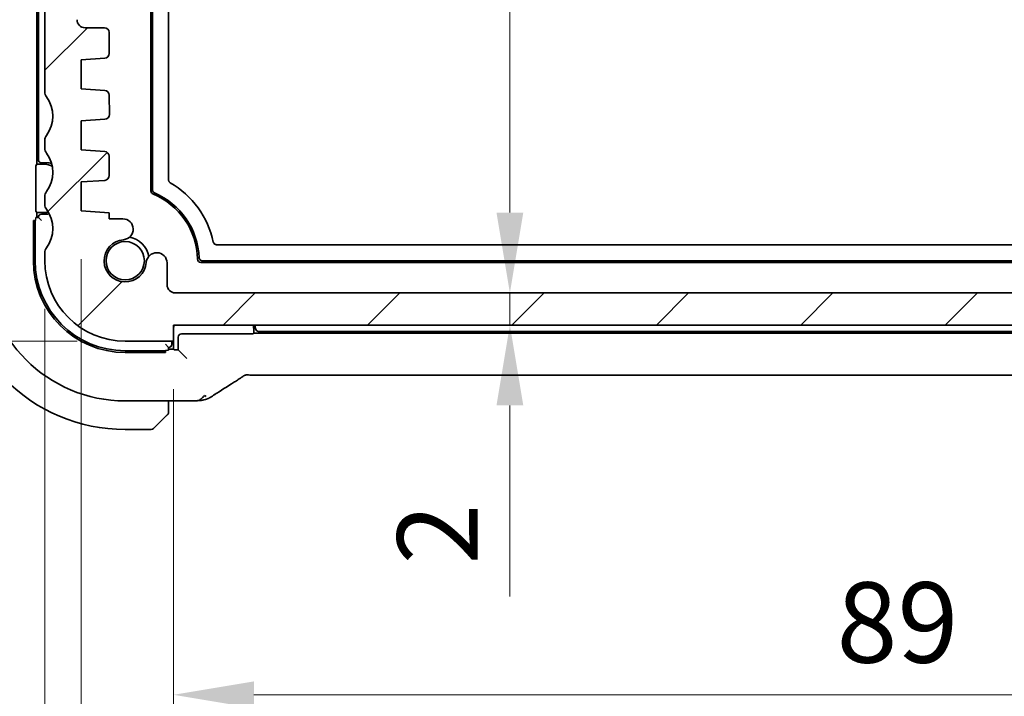
# Model space of a CAD drawing. Units: millimetres. Extents: x 29 to 3392, y 16 to 578.
# Drawn here: x 1123 to 1184, y 87 to 129 of the extents above; entities that cross this region are included whole.
import ezdxf

# ---------------------------------------------------------------- set-up
doc = ezdxf.new("R2010")
doc.units = ezdxf.units.MM
doc.header["$LTSCALE"] = 2
doc.layers.get('Defpoints').update_dxf_attribs({"lineweight": 25})
for name, color, linetype, lineweight in [('Dimension (ISO)', 7, 'Continuous', 18), ('Hatch (ISO)', 1, 'Continuous', 18), ('Visible (ISO)', 7, 'Continuous', 35), ('Visible Narrow (ISO)', 7, 'Continuous', 25)]:
    doc.layers.add(name, color=color, linetype=linetype, lineweight=lineweight)
doc.styles.add('Note Text (TK)', font='txt')
doc.dimstyles.new('Default - Method 1b (TK)', dxfattribs={"dimscale": 2, "dimtxt": 2.5, "dimasz": 2.5, "dimexe": 1, "dimexo": 1.5, "dimgap": 1, "dimtad": 1, "dimtoh": 1, "dimrnd": 1e-08, "dimdsep": 46, "dimtxsty": 'Note Text (TK)', "dimcen": 0.09, "dimdle": 5, "dimclrd": 100, "dimclre": 100, "dimclrt": 7, "dimadec": 1, "dimazin": 1, "dimtfac": 1, "dimtmove": 0, "dimatfit": 3, "dimfxl": 1, "dimtolj": 1, "dimlwd": -1, "dimlwe": -1, "dimarcsym": 0})

# ---------------------------------------------------------------- blocks, each defined once
blk = doc.blocks.new('*D74')
at = {"layer": 'Defpoints', "color": 0}
for p in [(1132.561, 109.161), (1221.561, 109.161), (1132.561, 87.153)]:
    blk.add_point(p, dxfattribs=at)
at = {"layer": 'Dimension (ISO)', "color": 100}
for p, q in [((1132.561, 106.161), (1132.561, 85.153)), ((1221.561, 106.161), (1221.561, 85.153)), ((1216.561, 87.153), (1137.561, 87.153))]:
    blk.add_line(p, q, dxfattribs=at)
for points in [[(1137.561, 87.986), (1137.561, 86.32), (1132.561, 87.153)], [(1216.561, 87.986), (1216.561, 86.32), (1221.561, 87.153)]]:
    blk.add_solid(points, dxfattribs=at)
at = {"layer": 'Dimension (ISO)', "color": 7, "insert": (1173.794, 91.653), "char_height": 5, "attachment_point": 4, "style": 'Note Text (TK)'}
blk.add_mtext('\\A1;89', dxfattribs=at)
blk = doc.blocks.new('*D75')
at = {"layer": 'Defpoints', "color": 0}
for p in [(1126.811, 117.261), (1227.311, 117.261), (1126.811, 73.413)]:
    blk.add_point(p, dxfattribs=at)
at = {"layer": 'Dimension (ISO)', "color": 100}
for p, q in [((1126.811, 114.261), (1126.811, 71.413)), ((1227.311, 114.261), (1227.311, 71.413)), ((1222.311, 73.413), (1131.811, 73.413))]:
    blk.add_line(p, q, dxfattribs=at)
for points in [[(1131.811, 74.247), (1131.811, 72.58), (1126.811, 73.413)], [(1222.311, 74.247), (1222.311, 72.58), (1227.311, 73.413)]]:
    blk.add_solid(points, dxfattribs=at)
at = {"layer": 'Dimension (ISO)', "color": 7, "insert": (1169.618, 77.913), "char_height": 5, "attachment_point": 4, "style": 'Note Text (TK)'}
blk.add_mtext('\\A1;100.5', dxfattribs=at)
blk = doc.blocks.new('*D76')
at = {"layer": 'Defpoints', "color": 0}
for p in [(1124.561, 114.161), (1229.561, 114.161), (1124.561, 58.976)]:
    blk.add_point(p, dxfattribs=at)
at = {"layer": 'Dimension (ISO)', "color": 100}
for p, q in [((1124.561, 111.161), (1124.561, 56.976)), ((1229.561, 111.161), (1229.561, 56.976)), ((1224.561, 58.976), (1129.561, 58.976))]:
    blk.add_line(p, q, dxfattribs=at)
for points in [[(1129.561, 59.809), (1129.561, 58.142), (1124.561, 58.976)], [(1224.561, 59.809), (1224.561, 58.142), (1229.561, 58.976)]]:
    blk.add_solid(points, dxfattribs=at)
at = {"layer": 'Dimension (ISO)', "color": 7, "insert": (1172.175, 63.476), "char_height": 5, "attachment_point": 4, "style": 'Note Text (TK)'}
blk.add_mtext('\\A1;105', dxfattribs=at)
blk = doc.blocks.new('*D82')
at = {"layer": 'Defpoints', "color": 0}
for p in [(1125.061, 156.661), (1104.221, 109.161), (1129.561, 109.161)]:
    blk.add_point(p, dxfattribs=at)
at = {"layer": 'Dimension (ISO)', "color": 100}
for p, q in [((1122.061, 156.661), (1102.221, 156.661)), ((1104.221, 151.661), (1104.221, 114.161)), ((1126.561, 109.161), (1102.221, 109.161))]:
    blk.add_line(p, q, dxfattribs=at)
for points in [[(1103.388, 151.661), (1105.055, 151.661), (1104.221, 156.661)], [(1103.388, 114.161), (1105.055, 114.161), (1104.221, 109.161)]]:
    blk.add_solid(points, dxfattribs=at)
at = {"layer": 'Dimension (ISO)', "color": 7, "insert": (1099.721, 127.03), "char_height": 5, "attachment_point": 4, "rotation": 90, "style": 'Note Text (TK)'}
blk.add_mtext('\\A1;47.5', dxfattribs=at)
blk = doc.blocks.new('*D85')
at = {"layer": 'Defpoints', "color": 0}
for p in [(1133.058, 166.161), (1132.667, 112.16), (1153.479, 112.16)]:
    blk.add_point(p, dxfattribs=at)
at = {"layer": 'Dimension (ISO)', "color": 100}
for p, q in [((1136.058, 166.161), (1155.479, 166.161)), ((1153.479, 161.161), (1153.479, 117.16)), ((1135.667, 112.16), (1155.479, 112.16))]:
    blk.add_line(p, q, dxfattribs=at)
for points in [[(1152.646, 161.161), (1154.313, 161.161), (1153.479, 166.161)], [(1152.646, 117.16), (1154.313, 117.16), (1153.479, 112.16)]]:
    blk.add_solid(points, dxfattribs=at)
at = {"layer": 'Dimension (ISO)', "color": 7, "insert": (1148.979, 148.47), "char_height": 5, "attachment_point": 4, "rotation": 90, "style": 'Note Text (TK)'}
blk.add_mtext('\\A1;54', dxfattribs=at)
blk = doc.blocks.new('*D86')
at = {"layer": 'Defpoints', "color": 0}
for p in [(1132.667, 112.16), (1132.561, 110.161), (1153.479, 110.161)]:
    blk.add_point(p, dxfattribs=at)
at = {"layer": 'Dimension (ISO)', "color": 100}
for p, q in [((1153.479, 117.16), (1153.479, 122.16)), ((1153.479, 112.16), (1153.479, 110.161)), ((1135.561, 110.161), (1155.479, 110.161)), ((1153.479, 105.161), (1153.479, 93.263))]:
    blk.add_line(p, q, dxfattribs=at)
for points in [[(1152.646, 117.16), (1154.313, 117.16), (1153.479, 112.16)], [(1152.646, 105.161), (1154.313, 105.161), (1153.479, 110.161)]]:
    blk.add_solid(points, dxfattribs=at)
at = {"layer": 'Dimension (ISO)', "color": 7, "insert": (1148.979, 95.263), "char_height": 5, "attachment_point": 4, "rotation": 90, "style": 'Note Text (TK)'}
blk.add_mtext('\\A1;2', dxfattribs=at)
blk = doc.blocks.new('*D87')
at = {"layer": 'Defpoints', "color": 0}
for p in [(1087.452, 169.161), (1129.558, 169.161), (1129.561, 109.161)]:
    blk.add_point(p, dxfattribs=at)
at = {"layer": 'Dimension (ISO)', "color": 100}
for p, q in [((1126.558, 169.161), (1085.452, 169.161)), ((1087.452, 114.161), (1087.452, 164.161)), ((1126.561, 109.161), (1085.452, 109.161))]:
    blk.add_line(p, q, dxfattribs=at)
for points in [[(1086.619, 164.161), (1088.286, 164.161), (1087.452, 169.161)], [(1086.619, 114.161), (1088.286, 114.161), (1087.452, 109.161)]]:
    blk.add_solid(points, dxfattribs=at)
at = {"layer": 'Dimension (ISO)', "color": 7, "insert": (1082.952, 135.851), "char_height": 5, "attachment_point": 4, "rotation": 90, "style": 'Note Text (TK)'}
blk.add_mtext('\\A1;60', dxfattribs=at)

msp = doc.modelspace()

# ---------------------------------------------------------------- hatches: boundary and pattern name
at = {"layer": 'Hatch (ISO)'}
h = msp.add_hatch(dxfattribs=at)
h.set_pattern_fill('ANSI31', color=256, scale=50.8, style=0)
h.set_pattern_definition([(45, (792, 0), (-4.49013, 4.49013), [])])
edge = h.paths.add_edge_path()
edge.add_ellipse((1125.0611, 155.1607), major_axis=(-0.4, 0.3), ratio=1, start_angle=0, end_angle=36.869898)
edge.add_line((1124.5611, 155.1607), (1124.5611, 124.6607))
edge.add_ellipse((1125.0611, 124.6607), major_axis=(-0.5, 0), ratio=1, start_angle=0, end_angle=36.869898)
edge.add_ellipse((1123.0611, 123.1607), major_axis=(1.6, 1.2), ratio=1, start_angle=286.260205, end_angle=360, ccw=False)
edge.add_ellipse((1125.0611, 121.6607), major_axis=(-0.4, 0.3), ratio=1, start_angle=0, end_angle=36.869898)
edge.add_line((1124.5611, 121.6607), (1124.5611, 121.1607))
edge.add_ellipse((1125.0611, 121.1607), major_axis=(-0.5, 0), ratio=1, start_angle=0, end_angle=36.869898)
edge.add_ellipse((1123.0611, 119.6607), major_axis=(1.6, 1.2), ratio=1, start_angle=286.260205, end_angle=360, ccw=False)
edge.add_ellipse((1125.0611, 118.1607), major_axis=(-0.4, 0.3), ratio=1, start_angle=0, end_angle=36.869898)
edge.add_line((1124.5611, 118.1607), (1124.5611, 117.6607))
edge.add_ellipse((1125.0611, 117.6607), major_axis=(-0.5, 0), ratio=1, start_angle=0, end_angle=36.869898)
edge.add_ellipse((1123.0611, 116.1607), major_axis=(1.6, 1.2), ratio=1, start_angle=286.260205, end_angle=360, ccw=False)
edge.add_ellipse((1125.0611, 114.6607), major_axis=(-0.4, 0.3), ratio=1, start_angle=0, end_angle=36.869898)
edge.add_line((1124.5611, 114.6607), (1124.5611, 114.1607))
edge.add_ellipse((1129.5611, 114.1607), major_axis=(-5, 0), ratio=1, start_angle=0, end_angle=90)
edge.add_line((1129.5611, 109.1607), (1132.5611, 109.1607))
edge.add_line((1132.5611, 109.1607), (1132.5611, 110.1607))
edge.add_line((1132.5611, 110.1607), (1221.5611, 110.1607))
edge.add_line((1221.5611, 110.1607), (1221.5611, 109.1607))
edge.add_line((1221.5611, 109.1607), (1224.5611, 109.1607))
edge.add_ellipse((1224.5611, 114.1607), major_axis=(0, -5), ratio=1, start_angle=0, end_angle=90)
edge.add_line((1229.5611, 114.1607), (1229.5611, 114.6607))
edge.add_ellipse((1229.0611, 114.6607), major_axis=(0.5, 0), ratio=1, start_angle=0, end_angle=36.869898)
edge.add_ellipse((1231.0611, 116.1607), major_axis=(-1.6, -1.2), ratio=1, start_angle=286.260205, end_angle=360, ccw=False)
edge.add_ellipse((1229.0611, 117.6607), major_axis=(0.4, -0.3), ratio=1, start_angle=0, end_angle=36.869898)
edge.add_line((1229.5611, 117.6607), (1229.5611, 118.1607))
edge.add_ellipse((1229.0611, 118.1607), major_axis=(0.5, 0), ratio=1, start_angle=0, end_angle=36.869898)
edge.add_ellipse((1231.0611, 119.6607), major_axis=(-1.6, -1.2), ratio=1, start_angle=286.260205, end_angle=360, ccw=False)
edge.add_ellipse((1229.0611, 121.1607), major_axis=(0.4, -0.3), ratio=1, start_angle=0, end_angle=36.869898)
edge.add_line((1229.5611, 121.1607), (1229.5611, 121.6607))
edge.add_ellipse((1229.0611, 121.6607), major_axis=(0.5, 0), ratio=1, start_angle=0, end_angle=36.869898)
edge.add_ellipse((1231.0611, 123.1607), major_axis=(-1.6, -1.2), ratio=1, start_angle=286.260205, end_angle=360, ccw=False)
edge.add_ellipse((1229.0611, 124.6607), major_axis=(0.4, -0.3), ratio=1, start_angle=0, end_angle=36.869898)
edge.add_line((1229.5611, 124.6607), (1229.5611, 155.1607))
edge.add_ellipse((1229.0611, 155.1607), major_axis=(0.5, 0), ratio=1, start_angle=0, end_angle=36.869898)
edge.add_ellipse((1231.0611, 156.6607), major_axis=(-1.6, -1.2), ratio=1, start_angle=323.134233, end_angle=360, ccw=False)
edge.add_line((1229.0611, 156.6606), (1228.1611, 156.6606))
edge.add_ellipse((1228.1611, 156.3606), major_axis=(0, 0.3), ratio=1, start_angle=0, end_angle=90)
edge.add_line((1227.8611, 156.3606), (1227.8611, 155.1106))
edge.add_line((1227.8611, 155.1106), (1227.8611, 153.6106))
edge.add_line((1227.8611, 153.6106), (1227.8611, 153.4106))
edge.add_ellipse((1227.5611, 153.4106), major_axis=(0.3, 0), ratio=1, start_angle=270, end_angle=360, ccw=False)
edge.add_line((1227.5611, 153.1106), (1226.1611, 153.1106))
edge.add_ellipse((1226.1611, 153.4106), major_axis=(0, -0.3), ratio=1, start_angle=270, end_angle=360, ccw=False)
edge.add_line((1225.8611, 153.4106), (1225.8611, 153.6106))
edge.add_line((1225.8611, 153.6106), (1225.8611, 155.1106))
edge.add_line((1225.8611, 155.1106), (1225.8611, 156.3606))
edge.add_ellipse((1225.5611, 156.3606), major_axis=(0.3, 0), ratio=1, start_angle=0, end_angle=90)
edge.add_line((1225.5611, 156.6606), (1224.6611, 156.6606))
edge.add_ellipse((1224.6611, 156.3606), major_axis=(0, 0.3), ratio=1, start_angle=0, end_angle=90)
edge.add_line((1224.3611, 156.3606), (1224.3611, 152.6606))
edge.add_ellipse((1225.3611, 152.6606), major_axis=(-1, 0), ratio=1, start_angle=0, end_angle=90)
edge.add_line((1225.3611, 151.6606), (1227.0611, 151.6606))
edge.add_ellipse((1227.0611, 151.1606), major_axis=(0, 0.5), ratio=1, start_angle=270.016522, end_angle=360, ccw=False)
edge.add_line((1227.5611, 151.1607), (1227.5738, 129.161))
edge.add_ellipse((1227.0738, 129.1607), major_axis=(0.5, 0.0003), ratio=1, start_angle=269.968999, end_angle=360, ccw=False)
edge.add_line((1227.0738, 128.6607), (1225.8611, 128.6607))
edge.add_ellipse((1225.8611, 128.3607), major_axis=(0, 0.3), ratio=1, start_angle=0, end_angle=90)
edge.add_line((1225.5611, 128.3607), (1225.5611, 127.0628))
edge.add_ellipse((1225.8611, 127.0628), major_axis=(-0.3, 0), ratio=1, start_angle=0, end_angle=86)
edge.add_line((1225.8402, 126.7636), (1227.3111, 126.6607))
edge.add_line((1227.3111, 126.6607), (1227.3111, 124.8607))
edge.add_line((1227.3111, 124.8607), (1225.8404, 124.7579))
edge.add_ellipse((1225.8614, 124.4586), major_axis=(-0.0209, 0.2993), ratio=1, start_angle=0, end_angle=85.472825)
edge.add_line((1225.5614, 124.4614), (1225.5505, 123.2663))
edge.add_ellipse((1225.8504, 123.2636), major_axis=(-0.3, 0.0028), ratio=1, start_angle=0, end_angle=86.527175)
edge.add_line((1225.8295, 122.9643), (1227.3111, 122.8607))
edge.add_line((1227.3111, 122.8607), (1227.3111, 121.0607))
edge.add_line((1227.3111, 121.0607), (1225.8402, 120.9579))
edge.add_ellipse((1225.8611, 120.6586), major_axis=(-0.0209, 0.2993), ratio=1, start_angle=0, end_angle=86)
edge.add_line((1225.5611, 120.6586), (1225.5611, 119.4628))
edge.add_ellipse((1225.8611, 119.4628), major_axis=(-0.3, 0), ratio=1, start_angle=0, end_angle=86)
edge.add_line((1225.8402, 119.1636), (1227.3111, 119.0607))
edge.add_line((1227.3111, 119.0607), (1227.3111, 117.2607))
edge.add_line((1227.3111, 117.2607), (1225.5611, 117.1383))
edge.add_line((1225.5611, 117.1383), (1225.5611, 116.7701))
edge.add_line((1225.5611, 116.7701), (1224.709, 116.7701))
edge.add_ellipse((1224.709, 116.1201), major_axis=(0, 0.65), ratio=1, start_angle=0, end_angle=175.68334)
edge.add_ellipse((1224.5611, 114.1607), major_axis=(0.099, 1.3113), ratio=1, start_angle=98.633319, end_angle=360, ccw=False)
edge.add_ellipse((1222.6017, 114.0128), major_axis=(0.6482, 0.0489), ratio=1, start_angle=0, end_angle=174.781399)
edge.add_line((1221.9518, 114.023), (1221.9518, 112.6607))
edge.add_ellipse((1221.4518, 112.6607), major_axis=(0.5, 0), ratio=1, start_angle=270.000413, end_angle=360, ccw=False)
edge.add_line((1221.4518, 112.1607), (1132.6669, 112.1601))
edge.add_ellipse((1132.6669, 112.6601), major_axis=(0, -0.5), ratio=1, start_angle=270, end_angle=360, ccw=False)
edge.add_line((1132.1669, 112.6601), (1132.1669, 114.023))
edge.add_ellipse((1131.5169, 114.0128), major_axis=(0.6499, 0.0102), ratio=1, start_angle=0, end_angle=174.781399)
edge.add_ellipse((1129.5575, 114.1607), major_axis=(1.3113, -0.099), ratio=1, start_angle=98.633319, end_angle=360, ccw=False)
edge.add_ellipse((1129.4096, 116.1201), major_axis=(0.0489, -0.6482), ratio=1, start_angle=0, end_angle=175.68334)
edge.add_line((1129.4096, 116.7701), (1128.5575, 116.7701))
edge.add_line((1128.5575, 116.7701), (1128.5575, 117.1386))
edge.add_line((1128.5575, 117.1386), (1126.8111, 117.2607))
edge.add_line((1126.8111, 117.2607), (1126.8111, 119.0607))
edge.add_line((1126.8111, 119.0607), (1128.282, 119.1636))
edge.add_ellipse((1128.2611, 119.4628), major_axis=(0.0209, -0.2993), ratio=1, start_angle=0, end_angle=86)
edge.add_line((1128.5611, 119.4628), (1128.5611, 120.6586))
edge.add_ellipse((1128.2611, 120.6586), major_axis=(0.3, 0), ratio=1, start_angle=0, end_angle=86)
edge.add_line((1128.282, 120.9579), (1126.8111, 121.0607))
edge.add_line((1126.8111, 121.0607), (1126.8111, 122.8607))
edge.add_line((1126.8111, 122.8607), (1128.2927, 122.9643))
edge.add_ellipse((1128.2718, 123.2636), major_axis=(0.0209, -0.2993), ratio=1, start_angle=0, end_angle=86.527175)
edge.add_line((1128.5718, 123.2663), (1128.5608, 124.4614))
edge.add_ellipse((1128.2609, 124.4586), major_axis=(0.3, 0.0028), ratio=1, start_angle=0, end_angle=85.472825)
edge.add_line((1128.2818, 124.7579), (1126.8111, 124.8607))
edge.add_line((1126.8111, 124.8607), (1126.8111, 126.6607))
edge.add_line((1126.8111, 126.6607), (1128.282, 126.7636))
edge.add_ellipse((1128.2611, 127.0628), major_axis=(0.0209, -0.2993), ratio=1, start_angle=0, end_angle=86)
edge.add_line((1128.5611, 127.0628), (1128.5611, 128.3607))
edge.add_ellipse((1128.2611, 128.3607), major_axis=(0.3, 0), ratio=1, start_angle=0, end_angle=90)
edge.add_line((1128.2611, 128.6607), (1127.0611, 128.6607))
edge.add_ellipse((1127.0611, 129.1607), major_axis=(0, -0.5), ratio=1, start_angle=270, end_angle=360, ccw=False)
edge.add_line((1126.5611, 129.1607), (1126.5611, 151.1607))
edge.add_ellipse((1127.0611, 151.1607), major_axis=(-0.5, 0), ratio=1, start_angle=270, end_angle=360, ccw=False)
edge.add_line((1127.0611, 151.6607), (1128.7611, 151.6607))
edge.add_ellipse((1128.7611, 152.6607), major_axis=(0, -1), ratio=1, start_angle=0, end_angle=90)
edge.add_line((1129.7611, 152.6607), (1129.7611, 156.3607))
edge.add_ellipse((1129.4611, 156.3607), major_axis=(0.3, 0), ratio=1, start_angle=0, end_angle=90)
edge.add_line((1129.4611, 156.6607), (1129.4575, 156.6607))
edge.add_line((1129.4575, 156.6607), (1128.5611, 156.6607))
edge.add_ellipse((1128.5611, 156.3607), major_axis=(0, 0.3), ratio=1, start_angle=0, end_angle=90)
edge.add_line((1128.2611, 156.3607), (1128.2611, 155.1009))
edge.add_line((1128.2611, 155.1009), (1128.2611, 153.6202))
edge.add_line((1128.2611, 153.6202), (1128.2611, 153.4107))
edge.add_ellipse((1127.9611, 153.4107), major_axis=(0.3, 0), ratio=1, start_angle=270, end_angle=360, ccw=False)
edge.add_line((1127.9611, 153.1107), (1127.2729, 153.1107))
edge.add_line((1127.2729, 153.1107), (1127.2349, 153.1107))
edge.add_line((1127.2349, 153.1107), (1126.5611, 153.1107))
edge.add_ellipse((1126.5611, 153.4107), major_axis=(0, -0.3), ratio=1, start_angle=270, end_angle=360, ccw=False)
edge.add_line((1126.2611, 153.4107), (1126.2611, 153.6011))
edge.add_line((1126.2611, 153.6011), (1126.2611, 155.12))
edge.add_line((1126.2611, 155.12), (1126.2611, 156.3607))
edge.add_ellipse((1125.9611, 156.3607), major_axis=(0.3, 0), ratio=1, start_angle=0, end_angle=90)
edge.add_line((1125.9611, 156.6607), (1125.0611, 156.6607))
edge.add_ellipse((1123.0611, 156.6607), major_axis=(2, 0), ratio=1, start_angle=323.130102, end_angle=360, ccw=False)

# ---------------------------------------------------------------- linework, layer by layer
at = {"layer": 'Visible (ISO)'}
for p, q in [((1131.1575, 118.5024), (1131.1575, 159.8191)), ((1131.2575, 118.5686), (1131.2575, 159.7528)), ((1132.2575, 159.1378), (1132.2575, 119.1836)), ((1124.0575, 120.1607), (1124.0575, 158.1607)), ((1124.1575, 157.8607), (1124.1575, 120.4607)), ((1124.5611, 155.1607), (1124.5611, 124.6607)), ((1128.2611, 128.6607), (1127.0611, 128.6607)), ((1128.5611, 127.0628), (1128.5611, 128.3607)), ((1126.8111, 126.6607), (1128.282, 126.7636)), ((1126.8111, 124.8607), (1126.8111, 126.6607)), ((1128.2818, 124.7579), (1126.8111, 124.8607)), ((1128.5718, 123.2663), (1128.5608, 124.4614)), ((1126.8111, 122.8607), (1128.2927, 122.9643)), ((1126.8111, 121.0607), (1126.8111, 122.8607)), ((1124.5611, 121.6607), (1124.5611, 121.1607)), ((1128.282, 120.9579), (1126.8111, 121.0607)), ((1128.5611, 119.4628), (1128.5611, 120.6586)), ((1124.0119, 120.1151), (1124.0575, 120.1607)), ((1124.0575, 120.1607), (1124.5575, 120.1607)), ((1124.3575, 120.2607), (1124.6575, 120.2607)), ((1124.0051, 117.4062), (1124.0051, 119.9152)), ((1126.8111, 119.0607), (1128.282, 119.1636)), ((1126.8111, 117.2607), (1126.8111, 119.0607)), ((1124.5611, 118.1607), (1124.5611, 117.6607)), ((1124.0575, 117.1607), (1124.0119, 117.2064)), ((1124.5575, 117.1607), (1124.0575, 117.1607)), ((1124.0575, 116.8607), (1124.0575, 117.1607)), ((1124.6575, 117.0607), (1124.3575, 117.0607)), ((1128.5575, 117.1386), (1126.8111, 117.2607)), ((1128.5575, 116.7701), (1128.5575, 117.1386)), ((1123.848, 116.6607), (1123.9877, 116.6607)), ((1123.848, 114.1607), (1123.848, 116.6607)), ((1123.9575, 114.1607), (1123.9575, 116.6607)), ((1124.1575, 116.8607), (1123.9947, 116.8607)), ((1124.1575, 116.8607), (1124.3575, 116.6607)), ((1129.4096, 116.7701), (1128.5575, 116.7701)), ((1135.2319, 115.1607), (1218.8831, 115.1607)), ((1124.5611, 114.6607), (1124.5611, 114.1607)), ((1132.1669, 112.6601), (1132.1669, 114.023)), ((1219.8586, 114.0607), (1134.2565, 114.0607)), ((1219.7618, 114.1607), (1134.3532, 114.1607)), ((1221.4518, 112.1607), (1132.6669, 112.1601)), ((1132.5611, 109.1607), (1132.5611, 110.1607)), ((1132.5611, 110.1607), (1221.5611, 110.1607)), ((1137.312, 109.6083), (1133.0574, 109.6083)), ((1137.5575, 109.6607), (1137.5119, 109.6151)), ((1137.5575, 109.8607), (1137.5575, 109.6607)), ((1216.5575, 109.6607), (1137.5575, 109.6607)), ((1137.8537, 109.7607), (1216.2614, 109.7607)), ((1129.5611, 109.1607), (1132.5611, 109.1607)), ((1132.4575, 108.9607), (1132.4575, 109.1607)), ((1132.5575, 108.6607), (1132.5575, 109.1607)), ((1132.8575, 109.4085), (1132.8575, 108.6083)), ((1132.0575, 108.5607), (1129.5575, 108.5607)), ((1132.0575, 108.4512), (1129.5575, 108.4512)), ((1132.0575, 108.9607), (1132.2575, 108.7607)), ((1132.0575, 108.5909), (1132.0575, 108.4512)), ((1132.2575, 108.5979), (1132.2575, 108.7607)), ((1132.5575, 108.6607), (1132.2575, 108.6607)), ((1132.6032, 108.6151), (1132.5575, 108.6607)), ((1132.8575, 108.6083), (1132.803, 108.6083)), ((1133.1825, 108.2833), (1132.8575, 108.6083)), ((1133.1825, 108.2833), (1133.3824, 108.0834)), ((1216.3806, 107.0439), (1137.7345, 107.0439)), ((1129.5575, 105.4391), (1133.1553, 105.4391)), ((1132.2575, 104.9151), (1132.2575, 105.4391)), ((1132.0098, 104.413), (1131.3161, 103.7193)), ((1129.5575, 103.6607), (1131.1747, 103.6607))]:
    msp.add_line(p, q, dxfattribs=at)
msp.add_circle((1129.5575, 114.1607), 1.1933, dxfattribs=at)
for centre, radius, start, end in [((1127.0611, 129.1607), 0.5, 180, 270), ((1128.2611, 128.3607), 0.3, 0, 90), ((1128.2611, 127.0628), 0.3, 274, 0), ((1125.0611, 124.6607), 0.5, 180, 216.869898), ((1123.0611, 123.1607), 2, 323.130102, 36.869898), ((1128.2609, 124.4586), 0.3, 0.527175, 86), ((1128.2718, 123.2636), 0.3, 274, 0.527175), ((1125.0611, 121.6607), 0.5, 143.130102, 180), ((1125.0611, 121.1607), 0.5, 180, 216.869898), ((1123.0611, 119.6607), 2, 323.130102, 36.869898), ((1128.2611, 120.6586), 0.3, 0, 86), ((1124.3575, 120.4607), 0.2, 180, 270), ((1124.5575, 119.1607), 1, 62.208611, 90), ((1124.6575, 119.2607), 1, 70.852966, 90), ((1128.2611, 119.4628), 0.3, 274, 0), ((1129.5575, 114.1607), 5.6, 11.939568, 60.000695), ((1125.0611, 118.1607), 0.5, 143.130102, 180), ((1131.3575, 118.5024), 0.2, 180, 247.481686), ((1129.5575, 114.1607), 4.5, 1.219151, 67.481686), ((1129.5575, 114.1607), 4.6, 2.386621, 66.683), ((1125.0611, 117.6607), 0.5, 180, 216.869898), ((1124.3575, 116.8607), 0.2, 90, 180), ((1124.5575, 118.1607), 1, 270, 282.774459), ((1124.6575, 118.0607), 1, 270, 280.440213), ((1123.0611, 116.1607), 2, 323.130102, 36.869898), ((1129.4096, 116.1201), 0.65, 274.31666, 90), ((1129.5575, 114.1607), 1.315, 94.31666, 355.68334), ((1129.5575, 114.1607), 1.5, 10.885091, 79.114909), ((1125.0611, 114.6607), 0.5, 143.130102, 180), ((1131.5169, 114.0128), 0.65, 0.901941, 175.68334), ((1129.5575, 114.1607), 10.5, 180, 270), ((1129.5575, 114.1607), 8.7216, 180, 270), ((1129.5575, 114.1607), 5.7095, 180, 270), ((1129.5575, 114.1607), 5.6, 180, 270), ((1129.5611, 114.1607), 5, 180, 270), ((1134.2565, 114.2607), 0.2, 181.219151, 270), ((1132.6669, 112.6601), 0.5, 180, 270), ((1133.5575, 109.8607), 1, 162.542397, 175.142699), ((1136.5575, 109.8607), 1, 0, 17.457603), ((1136.5575, 109.8607), 1.1, 4.411726, 15.82662), ((1137.8537, 109.9607), 0.2, 184.411726, 270), ((1132.2575, 108.9607), 0.2, 270, 0), ((1132.0575, 104.7436), 0.2, 337.5, 0), ((1132.0575, 104.7436), 0.2, 315, 337.421915), ((1131.1747, 103.8607), 0.2, 270, 315)]:
    msp.add_arc(centre, radius, start, end, dxfattribs=at)
for centre, major_axis, ratio, start_param, end_param in [((1124.0121, 119.9152), (0, 0.2), 0.0349208, 0.0349066, 1.5707963), ((1124.0121, 117.4062), (0, 0.2), 0.0349208, 1.5707963, 3.1066861), ((1133.0576, 109.4082), (-0.1416, 0.1416), 0.9987828, 5.4983961, 7.0679745), ((1137.312, 109.6153), (-0.2, 0), 0.0349208, 1.5707963, 3.1066861), ((1132.803, 108.6153), (-0.2, 0), 0.0349208, 0.0349066, 1.5707963), ((1135.9191, 107.2934), (0.4264, -0.6769), 0.5272512, 6.2819421, 6.2831114)]:
    msp.add_ellipse(centre, major_axis=major_axis, ratio=ratio, start_param=start_param, end_param=end_param, dxfattribs=at)
for points, knots in [([(1132.2575, 119.1836), (1132.2575, 119.1661), (1132.2598, 119.1487), (1132.2688, 119.1151), (1132.2755, 119.0989), (1132.293, 119.0686), (1132.3038, 119.0547), (1132.3284, 119.03), (1132.3423, 119.0192), (1132.3575, 119.0105)], [-0.021011099, -0.021011099, -0.021011099, -0.021011099, -0.015731065, -0.015731065, -0.010466914, -0.010466914, -0.005234442, -0.005234442, 0, 0, 0, 0]), ([(1131.3783, 118.385), (1131.3605, 118.3927), (1131.3439, 118.403), (1131.3142, 118.428), (1131.3011, 118.4426), (1131.2799, 118.4746), (1131.2717, 118.492), (1131.2604, 118.5298), (1131.2575, 118.5492), (1131.2575, 118.5686)], [0, 0, 0, 0, 0.005815726, 0.005815726, 0.011628282, 0.011628282, 0.017336101, 0.017336101, 0.022848989, 0.022848989, 0.022848989, 0.022848989]), ([(1135.0364, 115.3192), (1135.0411, 115.297), (1135.0496, 115.2757), (1135.0717, 115.2395), (1135.0859, 115.2216), (1135.1237, 115.1912), (1135.1438, 115.18), (1135.1866, 115.1648), (1135.2092, 115.1607), (1135.2319, 115.1607)], [-0.030286337, -0.030286337, -0.030286337, -0.030286337, -0.02136121, -0.02136121, -0.01362013, -0.01362013, -0.006813403, -0.006813403, 0, 0, 0, 0]), ([(1134.3532, 114.1607), (1134.3279, 114.1607), (1134.3026, 114.1658), (1134.2554, 114.1849), (1134.2335, 114.1988), (1134.1936, 114.2366), (1134.18, 114.2586), (1134.1606, 114.3017), (1134.1546, 114.3269), (1134.1535, 114.3523)], [0, 0, 0, 0, 0.007604701, 0.007604701, 0.015269078, 0.015269078, 0.024091777, 0.024091777, 0.034328285, 0.034328285, 0.034328285, 0.034328285]), ([(1136.7633, 106.8872), (1136.7121, 106.8525), (1136.6553, 106.8147), (1136.5156, 106.7241), (1136.4303, 106.67), (1136.3454, 106.6165)], [0, 0, 0, 0, 0.03352093, 0.03352093, 0.069081519, 0.069081519, 0.069081519, 0.069081519]), ([(1137.0216, 107.0424), (1137.0169, 107.041), (1137.0125, 107.0397), (1137.0044, 107.037), (1137.0005, 107.0356), (1136.9903, 107.0318), (1136.9844, 107.0294), (1136.9678, 107.0221), (1136.9602, 107.0181), (1136.9432, 107.0085), (1136.9315, 107.0012), (1136.8864, 106.9724), (1136.8491, 106.9458), (1136.7966, 106.9097), (1136.7801, 106.8986), (1136.7633, 106.8872)], [0, 0, 0, 0, 0.001604247, 0.001604247, 0.003344651, 0.003344651, 0.006613837, 0.006613837, 0.013513398, 0.013513398, 0.02361854, 0.02361854, 0.048064274, 0.048064274, 0.058919347, 0.058919347, 0.058919347, 0.058919347]), ([(1137.2997, 107.0489), (1137.2463, 107.0507), (1137.1985, 107.054), (1137.1281, 107.0553), (1137.1097, 107.0551), (1137.0879, 107.054), (1137.0798, 107.0534), (1137.0643, 107.0513), (1137.0586, 107.0505), (1137.0481, 107.0486), (1137.0433, 107.0476), (1137.0329, 107.0453), (1137.0272, 107.0439), (1137.0216, 107.0424)], [0.000007206, 0.000007206, 0.000007206, 0.000007206, 0.02140801, 0.02140801, 0.030605887, 0.030605887, 0.034897391, 0.034897391, 0.036997732, 0.036997732, 0.038616438, 0.038616438, 0.04035234, 0.04035234, 0.04035234, 0.04035234]), ([(1137.7345, 107.0439), (1137.6617, 107.0439), (1137.5873, 107.044), (1137.478, 107.045), (1137.44, 107.0456), (1137.3668, 107.047), (1137.3314, 107.0479), (1137.2997, 107.0489)], [0, 0, 0, 0, 0.021823589, 0.021823589, 0.033952219, 0.033952219, 0.046794875, 0.046794875, 0.046794875, 0.046794875]), ([(1134.0243, 105.4524), (1133.9412, 105.4486), (1133.8388, 105.4454), (1133.6306, 105.4413), (1133.5264, 105.4401), (1133.3336, 105.4391), (1133.2442, 105.4391), (1133.1553, 105.4391)], [0, 0, 0, 0, 0.038791931, 0.038791931, 0.070408313, 0.070408313, 0.097087765, 0.097087765, 0.097087765, 0.097087765]), ([(1134.4928, 105.7775), (1134.4528, 105.7313), (1134.37, 105.6469), (1134.2338, 105.5159), (1134.0998, 105.4559), (1134.0243, 105.4524)], [0, 0, 0, 0, 0.33333333, 0.66666667, 0.9578895, 0.9578895, 0.9578895, 0.9578895]), ([(1134.5281, 105.5181), (1134.4765, 105.5021), (1134.4235, 105.4904), (1134.3538, 105.4777), (1134.3174, 105.4731), (1134.207, 105.4625), (1134.1253, 105.457), (1134.0243, 105.4524)], [0, 0, 0, 0, 0.023443712, 0.023443712, 0.04625172, 0.04625172, 0.092971968, 0.092971968, 0.092971968, 0.092971968]), ([(1134.8785, 105.6822), (1134.851, 105.6661), (1134.8246, 105.651), (1134.7833, 105.6279), (1134.7679, 105.6193), (1134.7367, 105.6024), (1134.7197, 105.5936), (1134.6944, 105.5812), (1134.6859, 105.5773), (1134.6689, 105.5695), (1134.6603, 105.5658), (1134.6436, 105.5586), (1134.6352, 105.5552), (1134.6056, 105.5435), (1134.5852, 105.5361), (1134.5526, 105.5254), (1134.54, 105.5216), (1134.5281, 105.5181)], [0.00000161, 0.00000161, 0.00000161, 0.00000161, 0.009907136, 0.009907136, 0.016256311, 0.016256311, 0.022017167, 0.022017167, 0.024838549, 0.024838549, 0.027624551, 0.027624551, 0.030519485, 0.030519485, 0.038020592, 0.038020592, 0.042865012, 0.042865012, 0.042865012, 0.042865012]), ([(1135.122, 105.8328), (1135.1027, 105.8202), (1135.0809, 105.8059), (1135.0416, 105.7808), (1135.0266, 105.7714), (1134.9899, 105.7487), (1134.9673, 105.7349), (1134.9227, 105.7081), (1134.9001, 105.6948), (1134.8785, 105.6822)], [0, 0, 0, 0, 0.010846225, 0.010846225, 0.016728993, 0.016728993, 0.024580256, 0.024580256, 0.032349135, 0.032349135, 0.032349135, 0.032349135]), ([(1132.2575, 104.7884), (1132.2575, 104.7942), (1132.2575, 104.8006), (1132.2575, 104.8073), (1132.2575, 104.8139), (1132.2575, 104.821), (1132.2575, 104.8282), (1132.2575, 104.8354), (1132.2575, 104.8427), (1132.2575, 104.8501), (1132.2575, 104.8575), (1132.2575, 104.8648), (1132.2575, 104.8722), (1132.2575, 104.8739), (1132.2575, 104.8755), (1132.2575, 104.8771), (1132.2575, 104.8828), (1132.2575, 104.8886), (1132.2575, 104.8942), (1132.2575, 104.9014), (1132.2575, 104.9083), (1132.2575, 104.9151)], [0.5, 0.5, 0.5, 0.5, 0.58502424, 0.58502424, 0.58502424, 0.66947181, 0.66947181, 0.66947181, 0.75324782, 0.75324782, 0.75324782, 0.83626522, 0.83626522, 0.83626522, 0.85443497, 0.85443497, 0.85443497, 0.91835525, 0.91835525, 0.91835525, 1, 1, 1, 1]), ([(1132.2575, 104.7436), (1132.2575, 104.7436), (1132.2575, 104.7436), (1132.2575, 104.7438), (1132.2575, 104.744), (1132.2575, 104.7445), (1132.2575, 104.7453), (1132.2575, 104.7461), (1132.2575, 104.7472), (1132.2575, 104.7488), (1132.2575, 104.7504), (1132.2575, 104.7524), (1132.2575, 104.7548), (1132.2575, 104.7572), (1132.2575, 104.7601), (1132.2575, 104.7634), (1132.2575, 104.7667), (1132.2575, 104.7705), (1132.2575, 104.7746), (1132.2575, 104.7789), (1132.2575, 104.7835), (1132.2575, 104.7884)], [0, 0, 0, 0, 0.07187067, 0.07187067, 0.07187067, 0.14250295, 0.14250295, 0.14250295, 0.21256871, 0.21256871, 0.21256871, 0.28268769, 0.28268769, 0.28268769, 0.35348445, 0.35348445, 0.35348445, 0.42564648, 0.42564648, 0.42564648, 0.5, 0.5, 0.5, 0.5]), ([(1132.0098, 104.413), (1132.0154, 104.4186), (1132.0211, 104.4243), (1132.0271, 104.4303), (1132.033, 104.4362), (1132.0393, 104.4425), (1132.0458, 104.449), (1132.0524, 104.4556), (1132.0592, 104.4624), (1132.0662, 104.4694), (1132.0732, 104.4764), (1132.0803, 104.4835), (1132.0874, 104.4906), (1132.0944, 104.4976), (1132.1014, 104.5046), (1132.1081, 104.5113), (1132.1149, 104.5181), (1132.1213, 104.5245), (1132.1275, 104.5307), (1132.1338, 104.537), (1132.1397, 104.5429), (1132.1454, 104.5486)], [0, 0, 0, 0, 0.071275, 0.071275, 0.071275, 0.14246065, 0.14246065, 0.14246065, 0.21364074, 0.21364074, 0.21364074, 0.28489899, 0.28489899, 0.28489899, 0.35632005, 0.35632005, 0.35632005, 0.42799051, 0.42799051, 0.42799051, 0.5, 0.5, 0.5, 0.5]), ([(1132.1454, 104.5486), (1132.151, 104.5542), (1132.1564, 104.5596), (1132.1614, 104.5646), (1132.1664, 104.5696), (1132.171, 104.5742), (1132.1751, 104.5783), (1132.1791, 104.5823), (1132.1827, 104.5859), (1132.1857, 104.5889), (1132.1887, 104.5919), (1132.1911, 104.5943), (1132.1929, 104.5961), (1132.1946, 104.5978), (1132.1958, 104.599), (1132.1967, 104.5999), (1132.1978, 104.601), (1132.1984, 104.6016), (1132.1987, 104.6019), (1132.199, 104.6021), (1132.1989, 104.6021), (1132.1989, 104.6021)], [0.5, 0.5, 0.5, 0.5, 0.57172447, 0.57172447, 0.57172447, 0.6426242, 0.6426242, 0.6426242, 0.71336021, 0.71336021, 0.71336021, 0.78457822, 0.78457822, 0.78457822, 0.85049403, 0.85049403, 0.85049403, 0.92879556, 0.92879556, 0.92879556, 1, 1, 1, 1])]:
    msp.add_open_spline(points, degree=3, knots=knots, dxfattribs=at)
for points in [[(1136.345, 106.6163), (1135.8892, 106.3292), (1135.47, 106.0608), (1135.1214, 105.8325)], [(1134.4928, 105.7775), (1134.5248, 105.7562), (1134.5543, 105.7385), (1134.584, 105.7238)]]:
    msp.add_open_spline(points, degree=3, dxfattribs=at)
at = {"layer": 'Visible Narrow (ISO)'}
for centre, major_axis, start_param, end_param in [((1123.9947, 116.6607), (0, 0.2), 0, 1.5707963), ((1132.0575, 108.5979), (-0.2, 0), 1.5707963, 3.1415927)]:
    msp.add_ellipse(centre, major_axis=major_axis, ratio=0.0349208, start_param=start_param, end_param=end_param, dxfattribs=at)

# ---------------------------------------------------------------- dimensions: what is measured, and where the dimension line sits
at = {"layer": 'Dimension (ISO)', "color": 100}
for base, p1, p2, angle, override, picture, middle in [((1087.4524, 169.1607), (1129.5611, 109.1607), (1129.5575, 169.1607), 90, {"dimtoh": 0, "dimdec": 2, "dimtp": 0, "dimtm": 0, "dimtdec": 2, "dimtofl": 0, "dimatfit": 1}, '*D87', (1087.4524, 139.1607)), ((1153.4792, 112.1601), (1133.0575, 166.1607), (1132.6669, 112.1601), 90, {"dimtoh": 0, "dimdec": 2, "dimtp": 0, "dimtm": 0, "dimtdec": 2, "dimtofl": 0, "dimatfit": 1}, '*D85', (1153.4792, 151.808)), ((1104.2212, 109.1607), (1125.0611, 156.6607), (1129.5611, 109.1607), 90, {"dimtoh": 0, "dimdec": 2, "dimtp": 0, "dimtm": 0, "dimtdec": 2, "dimtofl": 0, "dimatfit": 1}, '*D82', (1104.2212, 132.9107)), ((1153.4792, 110.1607), (1132.6669, 112.1601), (1132.5611, 110.1607), 90, {"dimtoh": 0, "dimdec": 2, "dimse1": 1, "dimtp": 0, "dimtm": 0, "dimtdec": 2, "dimtofl": 1, "dimatfit": 1}, '*D86', (1153.4792, 96.7118)), ((1126.8111, 73.4135), (1227.3111, 117.2607), (1126.8111, 117.2607), 180, {"dimtoh": 0, "dimdec": 2, "dimtp": 0, "dimtm": 0, "dimtdec": 2, "dimtofl": 0, "dimatfit": 1}, '*D75', (1177.0611, 73.4135)), ((1124.5611, 58.9755), (1229.5611, 114.1607), (1124.5611, 114.1607), 180, {"dimtoh": 0, "dimdec": 2, "dimtp": 0, "dimtm": 0, "dimtdec": 2, "dimtofl": 0, "dimatfit": 1}, '*D76', (1177.0611, 58.9755)), ((1132.5611, 87.1529), (1221.5611, 109.1607), (1132.5611, 109.1607), 180, {"dimtoh": 0, "dimdec": 2, "dimtp": 0, "dimtm": 0, "dimtdec": 2, "dimtofl": 0, "dimatfit": 1}, '*D74', (1177.0611, 87.1529))]:
    dim = msp.add_linear_dim(base=base, p1=p1, p2=p2, angle=angle, dimstyle='Default - Method 1b (TK)', override=override, dxfattribs=at)
    dim.commit()
    dim.dimension.update_dxf_attribs({"geometry": picture, "text_midpoint": middle, "dimtype": 160})

doc.saveas('drawing.dxf')
